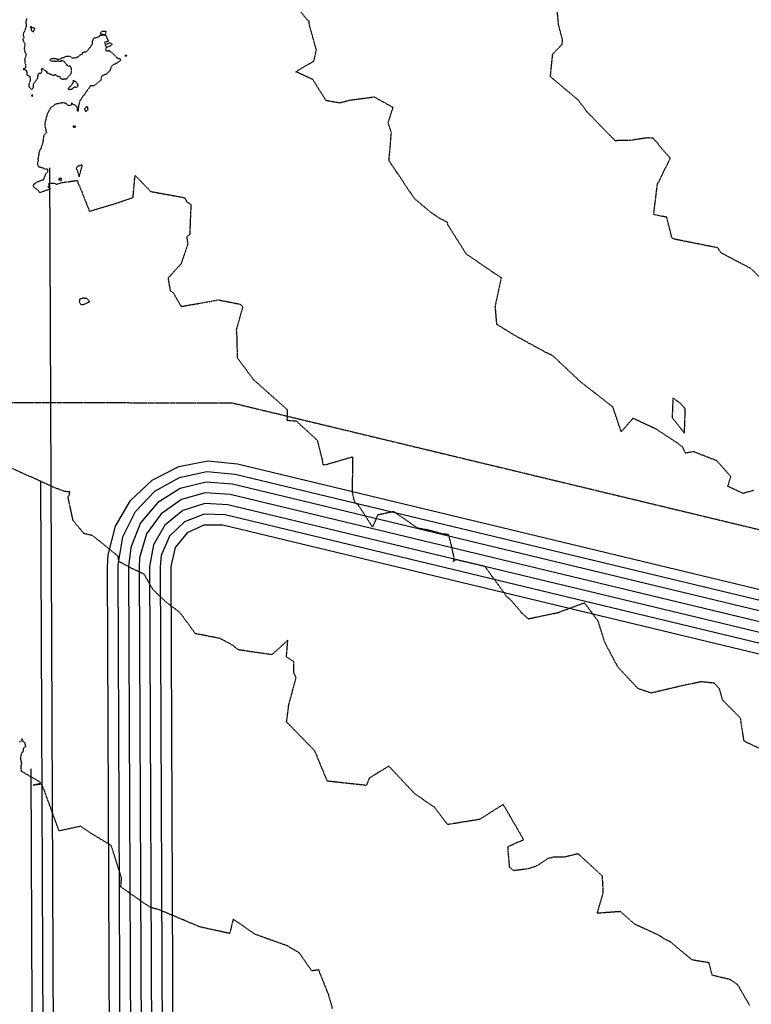
# Model space of a CAD drawing. Units: feet. Extents: x 2026946 to 2036683, y 13721141 to 13728098.
# Drawn here: x 2027591 to 2027799, y 13722299 to 13722579 of the extents above; entities that cross this region are included whole.
import ezdxf

# ---------------------------------------------------------------- set-up
doc = ezdxf.new("R2010")
doc.units = ezdxf.units.FT
doc.header["$MEASUREMENT"] = 0
doc.linetypes.add('HIDDEN2', pattern=[0.1875, 0.125, -0.0625])
for name, color, linetype in [('C-TOPO-EG1228500', 1, 'Continuous'), ('CE-TOPO-MAJR', 37, 'HIDDEN2'), ('CE-TOPO-MINR', 39, 'HIDDEN2'), ('CP-ESMT-DR-OFFSITE', 252, 'HIDDEN2'), ('CP-TOPO-MAJR', 5, 'Continuous'), ('CP-TOPO-MINR', 4, 'Continuous'), ('XREF', 7, 'Continuous')]:
    doc.layers.add(name, color=color, linetype=linetype)

# ---------------------------------------------------------------- blocks, each defined once
blk = doc.blocks.new('*U103')
at = {"layer": 'CE-TOPO-MAJR', "color": 37, "linetype": 'HIDDEN2', "lineweight": -3, "elevation": 970}
blk.add_lwpolyline([(2027799.59, 13722445.2), (2027796.66, 13722444.35), (2027792.27, 13722446.39), (2027793.14, 13722449.14), (2027789.11, 13722453.65), (2027782.48, 13722456.23), (2027780.19, 13722455.81), (2027779.42, 13722457.51), (2027778.19, 13722458.49), (2027772.11, 13722462.51), (2027765.24, 13722465.7), (2027761.94, 13722461.91), (2027759.52, 13722468.97), (2027750.19, 13722476.23), (2027742.54, 13722483.47), (2027740.68, 13722484.38), (2027731.65, 13722489.29), (2027726.51, 13722492.47), (2027726.07, 13722497.6), (2027727.8, 13722505.71), (2027725.41, 13722507.28), (2027717.84, 13722512.48), (2027712.58, 13722520.8), (2027712.47, 13722521.48), (2027710.3, 13722522.62), (2027707.67, 13722524.37), (2027703.05, 13722528.29), (2027697.35, 13722536.76), (2027695.85, 13722538.97), (2027695.87, 13722539.88), (2027696.47, 13722547.06), (2027695.57, 13722549.88), (2027696.94, 13722554.23), (2027691.65, 13722557.16), (2027684.73, 13722556.26), (2027681.76, 13722555.48), (2027677.87, 13722556.18), (2027674.1, 13722562.17), (2027669.23, 13722564.4), (2027674.41, 13722567.46), (2027675.12, 13722570.62), (2027673.05, 13722578.01), (2027673.05, 13722578.8), (2027672.46, 13722579.19), (2027663.07, 13722591.61)], dxfattribs=at)
blk.add_lwpolyline([(2027780.15, 13722468.42), (2027778.72, 13722470.03), (2027776.64, 13722471.49), (2027776.41, 13722465.95), (2027779.93, 13722461.53), (2027780.15, 13722468.42)], close=True, dxfattribs=at)
at = {"layer": 'CE-TOPO-MINR', "color": 39, "linetype": 'HIDDEN2', "lineweight": -3}
for points, elevation in [([(2027592.78, 13722579.55), (2027592.37, 13722578.75), (2027592.43, 13722578.19), (2027592.53, 13722577.8), (2027592.5, 13722577.32), (2027592.37, 13722576.92), (2027592.08, 13722576.19), (2027591.97, 13722575.9), (2027591.64, 13722575.17), (2027591.68, 13722575.1), (2027591.62, 13722574.76), (2027591.93, 13722574.15), (2027591.53, 13722573.65), (2027591.6, 13722573.28), (2027592.18, 13722572.2), (2027591.89, 13722571), (2027592.18, 13722569.82), (2027592.54, 13722569.44), (2027592.44, 13722569.32), (2027592.37, 13722568.79), (2027592.05, 13722567.95), (2027592.09, 13722567.13), (2027592.13, 13722566.93), (2027592.34, 13722566.35), (2027592.27, 13722565.5), (2027591.79, 13722565.22), (2027591.71, 13722565.24), (2027591.63, 13722565.06), (2027591.79, 13722565.09), (2027592.59, 13722564.73), (2027592.7, 13722563.65), (2027592.71, 13722563.56), (2027592.82, 13722563.47), (2027593.53, 13722563.11), (2027593.51, 13722562.75), (2027593.63, 13722562.47), (2027593.62, 13722561.78), (2027593.41, 13722561.33), (2027593.28, 13722560.86), (2027593.23, 13722560.25), (2027593.43, 13722559.9), (2027593.75, 13722559.65), (2027594.13, 13722559.43), (2027594.49, 13722559.73), (2027594.6, 13722560.19), (2027594.58, 13722560.55), (2027594.53, 13722560.88), (2027595.02, 13722561.54), (2027595.25, 13722561.7), (2027595.22, 13722561.87), (2027595.74, 13722562.49), (2027595.78, 13722562.66), (2027595.91, 13722563.66), (2027596.05, 13722563.99), (2027596.73, 13722564.04), (2027597, 13722564.38), (2027596.88, 13722564.93), (2027596.92, 13722565.21), (2027597.11, 13722565.38), (2027597.38, 13722565.06), (2027597.97, 13722564.76), (2027598.19, 13722564.44), (2027598.44, 13722564.44), (2027598.29, 13722564.2), (2027598.31, 13722564.17), (2027599.17, 13722563.8), (2027600.3, 13722563.38), (2027600.4, 13722563.4), (2027600.82, 13722563.65), (2027601.18, 13722563.22), (2027602.07, 13722563.04), (2027602.16, 13722562.56), (2027602.77, 13722562.34), (2027602.79, 13722562.29), (2027602.86, 13722562.26), (2027602.93, 13722562.27), (2027603.02, 13722562.31), (2027603.96, 13722562.42), (2027604.04, 13722562.44), (2027604.12, 13722562.51), (2027604.49, 13722562.93), (2027605.27, 13722563.85), (2027605.34, 13722564.26), (2027605.41, 13722565.3), (2027605.13, 13722565.99), (2027604.51, 13722565.93), (2027604.28, 13722566.14), (2027604.1, 13722566.16), (2027604.06, 13722566.43), (2027603.46, 13722567.12), (2027602.86, 13722567.52), (2027602.36, 13722567.54), (2027602.28, 13722567.23), (2027601.79, 13722567.43), (2027601.02, 13722567.36), (2027600.61, 13722567.35), (2027600.16, 13722567.42), (2027599.71, 13722567.34), (2027599.29, 13722567.67), (2027599.59, 13722568.11), (2027600.24, 13722568.24), (2027600.83, 13722568.16), (2027601.98, 13722567.92), (2027602.32, 13722568.06), (2027602.68, 13722568.4), (2027603.17, 13722568.5), (2027603.79, 13722568.78), (2027604.07, 13722568.88), (2027605.04, 13722568.8), (2027605.41, 13722568.45), (2027605.88, 13722568.31), (2027606.48, 13722568.36), (2027606.81, 13722568.51), (2027607.17, 13722568.58), (2027607.57, 13722568.96), (2027607.82, 13722569.19), (2027608.51, 13722569.46), (2027608.61, 13722569.93), (2027608.64, 13722569.95), (2027608.74, 13722569.99), (2027609.65, 13722570.13), (2027609.98, 13722570.46), (2027610.26, 13722570.81), (2027610.79, 13722571.49), (2027611.37, 13722572.43), (2027611.41, 13722573.2), (2027611.55, 13722573.5), (2027611.64, 13722573.68), (2027611.67, 13722573.87), (2027611.88, 13722574.08), (2027612.08, 13722574.05), (2027613.28, 13722574.42), (2027613.46, 13722574.75), (2027614.2, 13722574.85), (2027614.32, 13722574.86), (2027615.04, 13722574.92), (2027615.93, 13722573.07), (2027614.81, 13722572.76), (2027615.05, 13722572), (2027616.23, 13722572.75), (2027616.87, 13722572.3), (2027616.87, 13722572.18), (2027616.69, 13722571.94), (2027616.57, 13722571.78), (2027615.35, 13722571.29), (2027615.05, 13722572)], 969), ([(2027801.99, 13722505.23), (2027798.82, 13722508.39), (2027790.3, 13722512.85), (2027789.39, 13722514.27), (2027777.16, 13722516.7), (2027776.75, 13722516.87), (2027776.34, 13722517.14), (2027774.9, 13722522.96), (2027771.16, 13722523.74), (2027772.22, 13722532.33), (2027775.9, 13722539.77), (2027772.88, 13722543.18), (2027772.06, 13722544.39), (2027771.45, 13722544.96), (2027771.1, 13722545.43), (2027769.34, 13722545.57), (2027764.07, 13722544.79), (2027761.06, 13722544.86), (2027760.29, 13722544.69), (2027757.94, 13722547.07), (2027752.14, 13722553.02), (2027749.73, 13722556.29), (2027741.75, 13722563.01), (2027742.41, 13722569.41), (2027745.1, 13722572.2), (2027745.22, 13722573.43), (2027744.07, 13722577.78), (2027743.38, 13722585.66)], 971), ([(2027679.75, 13722297.63), (2027678.64, 13722301.55), (2027675.78, 13722308.71), (2027673.8, 13722308.42), (2027670.29, 13722313.49), (2027666.93, 13722315.53), (2027657.55, 13722318.89), (2027651.43, 13722323.18), (2027650.44, 13722319.08), (2027642.01, 13722320.92), (2027630.16, 13722325.89), (2027628.58, 13722326.27), (2027628.4, 13722326.43), (2027627.67, 13722326.58), (2027619.45, 13722332.33), (2027619.64, 13722334.89), (2027616.72, 13722344.09), (2027611.18, 13722347.45), (2027608.01, 13722349.59), (2027601.86, 13722348.25), (2027597.58, 13722359.98), (2027596.87, 13722361.54), (2027594.46, 13722361.31), (2027596.67, 13722361.9), (2027596.56, 13722361.98), (2027596.19, 13722362.32), (2027591.16, 13722365.22), (2027591.02, 13722366.54), (2027591.21, 13722367.36), (2027591.22, 13722367.45), (2027590.97, 13722368.74), (2027590.97, 13722368.97), (2027591.07, 13722370.15), (2027591.35, 13722370.54), (2027591.27, 13722370.64), (2027591.62, 13722370.8), (2027591.68, 13722370.98), (2027591.77, 13722371.8), (2027592.39, 13722372.32), (2027592.13, 13722373.45), (2027591.67, 13722373.63), (2027591.4, 13722374.36), (2027591.38, 13722374.43), (2027591.21, 13722374.57), (2027591.21, 13722374.06), (2027590.62, 13722373.54)], 967), ([(2027615.35, 13722571.29), (2027615.07, 13722570.67), (2027615.22, 13722570.43), (2027615.65, 13722570.34), (2027616.13, 13722570.52), (2027616.11, 13722570.32), (2027616.59, 13722570.05), (2027617.24, 13722569.54), (2027618.24, 13722568.47), (2027618.52, 13722568.25), (2027618.57, 13722568.22), (2027619.11, 13722568.18), (2027619.46, 13722567.59), (2027619.03, 13722567.43), (2027618.41, 13722566.94), (2027617.2, 13722566.34), (2027617, 13722566.1), (2027616.74, 13722565.96), (2027616.4, 13722564.96), (2027616.33, 13722564.74), (2027616.3, 13722564.64), (2027615.7, 13722564.11), (2027615.38, 13722563.72), (2027614.88, 13722563.61), (2027614.51, 13722563.43), (2027614.07, 13722563.13), (2027613.96, 13722563.04), (2027613.77, 13722562.18), (2027613.71, 13722561.95), (2027612.11, 13722560.65), (2027611.8, 13722560.39), (2027611.72, 13722560.39), (2027611.31, 13722560.39), (2027610.89, 13722560.37), (2027610.83, 13722560.34), (2027610.48, 13722559.99), (2027610.15, 13722559.31), (2027609.88, 13722559.13), (2027609.87, 13722558.99), (2027609.42, 13722558.55), (2027609.18, 13722557.91), (2027608.77, 13722557.69), (2027608.66, 13722557.56), (2027608.17, 13722556.61), (2027607.74, 13722556.09), (2027607.37, 13722554.62), (2027607.4, 13722554.35), (2027607.16, 13722553.07), (2027607.01, 13722554.36), (2027606.95, 13722554.49), (2027606.43, 13722554.85), (2027606.09, 13722555.04), (2027605.97, 13722555.01), (2027605.39, 13722555.53), (2027605.39, 13722554.89), (2027605.23, 13722554.85), (2027604.8, 13722554.78), (2027604.22, 13722554.88), (2027603.83, 13722555.38), (2027602.91, 13722555.53), (2027602.76, 13722555.53), (2027602.12, 13722555.43), (2027601.8, 13722555.28), (2027601.52, 13722555.33), (2027600.94, 13722555.16), (2027600.52, 13722554.99), (2027600.43, 13722554.82), (2027600, 13722554.48), (2027599.41, 13722554.11), (2027599.35, 13722553.99), (2027598.63, 13722552.68), (2027598.41, 13722552.09), (2027598.3, 13722551.6), (2027598.06, 13722550.81), (2027598.08, 13722550.75), (2027598.05, 13722550.66), (2027597.99, 13722550.63), (2027597.8, 13722549.58), (2027597.89, 13722549.18), (2027597.76, 13722549), (2027597.9, 13722548.64), (2027598.11, 13722547.66), (2027598.07, 13722547.53), (2027598.08, 13722547.49), (2027598.19, 13722547.39), (2027598.29, 13722547.2), (2027598.23, 13722547.06), (2027597.86, 13722546.71), (2027597.5, 13722546.3), (2027597.49, 13722546.21), (2027597.48, 13722546.16), (2027597.47, 13722546.1), (2027597.41, 13722545.77), (2027597.28, 13722544.76), (2027597.27, 13722544.55), (2027597.21, 13722544.34), (2027597.13, 13722543.92), (2027596.82, 13722543.1), (2027596.72, 13722542.6), (2027596.45, 13722542.16), (2027596.12, 13722541.46), (2027596.1, 13722540.78), (2027596.01, 13722540.52), (2027595.81, 13722539.47), (2027595.89, 13722539.09), (2027595.65, 13722538.2), (2027596, 13722537.51), (2027596.02, 13722537.36), (2027596.31, 13722537.32), (2027596.9, 13722537.11), (2027597.42, 13722536.99), (2027597.96, 13722536.68), (2027598.5, 13722536.75), (2027598.58, 13722535.79), (2027597.97, 13722535.25), (2027597.75, 13722534.58), (2027597.52, 13722534.01), (2027597.46, 13722533.8), (2027597.42, 13722533.74), (2027597.29, 13722533.54), (2027596.85, 13722533.51), (2027596.09, 13722533.12), (2027595.73, 13722533.05), (2027595.62, 13722532.86), (2027595.46, 13722532.89), (2027594.57, 13722532.27), (2027594.44, 13722531.8), (2027594.53, 13722531.67), (2027595.56, 13722530.91), (2027596.38, 13722530.03), (2027596.55, 13722530.06), (2027596.8, 13722530.16), (2027599.45, 13722531.11), (2027598.68, 13722531.62), (2027599.04, 13722531.98), (2027598.95, 13722532.6), (2027599.24, 13722532.62), (2027600.21, 13722532.72), (2027601.11, 13722532.35), (2027602.39, 13722532.82), (2027606.97, 13722533.43), (2027607.89, 13722531.32), (2027610.5, 13722524.68), (2027617.65, 13722526.82), (2027622.92, 13722528.59), (2027623.49, 13722534.9), (2027627.93, 13722530.32), (2027637.57, 13722528.56), (2027638.34, 13722527.3), (2027639.39, 13722526.63), (2027639.04, 13722518.06), (2027638.17, 13722517.37), (2027638.51, 13722515.34), (2027636.61, 13722509.75), (2027632.87, 13722505.61), (2027633.5, 13722502.09), (2027634.4, 13722501.43), (2027636.6, 13722497.57), (2027647.22, 13722499.44), (2027653.29, 13722498.26), (2027654.16, 13722497.58), (2027652.3, 13722490.91), (2027652.41, 13722489.95), (2027652.58, 13722482.98), (2027657.16, 13722476.8), (2027666.84, 13722468.19), (2027666.74, 13722465.2), (2027669.37, 13722464.98), (2027675.36, 13722459.49), (2027676.73, 13722454.07), (2027676.96, 13722452.63), (2027678.01, 13722452.63), (2027685.39, 13722454.77), (2027685.33, 13722444.67), (2027685.95, 13722441.94), (2027687, 13722441.09), (2027691.1, 13722434.82), (2027692.71, 13722438.31), (2027697.05, 13722439.25), (2027703.87, 13722434.55), (2027707.04, 13722433.99), (2027711.22, 13722432.85), (2027712.61, 13722432.77), (2027712.8, 13722432.29), (2027713.62, 13722429.02), (2027714.25, 13722425.99), (2027714.03, 13722424.87), (2027714.91, 13722425.56), (2027723.02, 13722423.66), (2027728.65, 13722415.93), (2027729.09, 13722415.17), (2027730.39, 13722414.08), (2027733.66, 13722410.28), (2027735.43, 13722408.66), (2027743.93, 13722410.45), (2027751.44, 13722413.22), (2027755.27, 13722408.06), (2027757.11, 13722402.14), (2027760.23, 13722396.19), (2027761.03, 13722394.84), (2027766.61, 13722388.88), (2027770.48, 13722387.6), (2027778.99, 13722389.61), (2027784.67, 13722390.81), (2027788.37, 13722390.42), (2027789.81, 13722388.79), (2027790.71, 13722385.58), (2027795.78, 13722380.46), (2027796.78, 13722373.97), (2027803.42, 13722370.75)], 969), ([(2027798.49, 13722298.6), (2027795.16, 13722304.38), (2027792.99, 13722305.94), (2027787.85, 13722307.17), (2027786.92, 13722310.73), (2027782.11, 13722311.54), (2027775.91, 13722316.68), (2027774.19, 13722317.53), (2027772.34, 13722318.74), (2027765.86, 13722321.63), (2027761.7, 13722325.3), (2027755.1, 13722324.83), (2027756.82, 13722330.77), (2027756.56, 13722335.42), (2027749.65, 13722341.75), (2027745.53, 13722340.77), (2027742.67, 13722340.82), (2027740.99, 13722340.38), (2027737.67, 13722338.19), (2027735.5, 13722337.5), (2027731.34, 13722336.95), (2027730.14, 13722337.91), (2027729.65, 13722343.77), (2027734.13, 13722345.8), (2027728.33, 13722355.81), (2027721.6, 13722351.55), (2027712.5, 13722350.07), (2027708.73, 13722355.01), (2027703.16, 13722358.82), (2027695.73, 13722366.73), (2027690.21, 13722363.3), (2027689.34, 13722361.22), (2027678.23, 13722362.44), (2027674.66, 13722371.07), (2027666.63, 13722379.29), (2027667.27, 13722384.23), (2027669.34, 13722391.85), (2027668.73, 13722393.38), (2027668.7, 13722396.44), (2027666.6, 13722397.83), (2027666.98, 13722402.53), (2027662.46, 13722398.44), (2027652.9, 13722399.81), (2027651.38, 13722401.08), (2027647.71, 13722403.05), (2027640.6, 13722404.45), (2027639.78, 13722405.66), (2027636.31, 13722410.4), (2027632.33, 13722413.42), (2027628.56, 13722416.99), (2027626.06, 13722421.38), (2027622.8, 13722422.9), (2027618.87, 13722425), (2027618.67, 13722426.46), (2027611.45, 13722432.32), (2027608.92, 13722432.93), (2027605.85, 13722436.63), (2027604.4, 13722443.35), (2027604.77, 13722443.85), (2027604.9, 13722444.79), (2027603.44, 13722444.89), (2027600.62, 13722445.97), (2027588.55, 13722451.43)], 968)]:
    blk.add_lwpolyline(points, dxfattribs=dict(at, elevation=elevation))
at = {"layer": 'CE-TOPO-MINR', "color": 39, "linetype": 'HIDDEN2', "lineweight": -3, "elevation": 969}
for points in [[(2027594.56, 13722575.77), (2027595, 13722576.68), (2027594.16, 13722577.02), (2027594.14, 13722577.08), (2027593.98, 13722577.2), (2027593.8, 13722577.16), (2027593.58, 13722577), (2027593.8, 13722576.87), (2027593.94, 13722576.89), (2027593.95, 13722576.18), (2027594.56, 13722575.77)], [(2027614.33, 13722575.85), (2027614.27, 13722575.88), (2027613.91, 13722575.79), (2027613.51, 13722575.27), (2027614.27, 13722575.08), (2027615.04, 13722574.92), (2027615.28, 13722575.81), (2027614.33, 13722575.85)], [(2027620.78, 13722568.86), (2027621.2, 13722568.95), (2027620.73, 13722569.05), (2027620.71, 13722569.04), (2027620.54, 13722568.96), (2027620.78, 13722568.86)], [(2027606.34, 13722560.14), (2027606.53, 13722560), (2027607.2, 13722560.12), (2027607.23, 13722560.34), (2027607.26, 13722560.4), (2027607.21, 13722560.5), (2027607.18, 13722560.91), (2027606.59, 13722561.53), (2027606.21, 13722561.7), (2027606.08, 13722561.93), (2027605.9, 13722561.98), (2027605.89, 13722561.73), (2027605.87, 13722561.57), (2027605.71, 13722561.11), (2027605.25, 13722560.33), (2027604.99, 13722560.23), (2027604.44, 13722559.66), (2027604.51, 13722559.38), (2027605.45, 13722559.44), (2027606.07, 13722559.89), (2027606.34, 13722560.14)], [(2027594.03, 13722557.58), (2027594.33, 13722557.37), (2027594.31, 13722557.71), (2027594.2, 13722557.85), (2027594.01, 13722557.76), (2027594.03, 13722557.58)], [(2027610.06, 13722554.33), (2027609.65, 13722554.51), (2027609.5, 13722554.21), (2027609.08, 13722553.84), (2027609.42, 13722553), (2027610.1, 13722553.62), (2027610.06, 13722554.33)], [(2027605.96, 13722548.54), (2027606.59, 13722548.77), (2027605.85, 13722548.95), (2027605.82, 13722548.82), (2027605.96, 13722548.54)], [(2027606.94, 13722536.59), (2027607.58, 13722534.49), (2027608.48, 13722537.75), (2027608.19, 13722537.79), (2027607.74, 13722537.57), (2027607.32, 13722537.6), (2027606.94, 13722537.25), (2027606.68, 13722536.8), (2027606.94, 13722536.59)], [(2027602.38, 13722534.13), (2027601.81, 13722533.94), (2027601.74, 13722533.65), (2027602.48, 13722533.44), (2027602.56, 13722533.94), (2027602.38, 13722534.13)], [(2027607.98, 13722498.27), (2027608.38, 13722498.09), (2027609.13, 13722498.26), (2027610.59, 13722498.91), (2027609.79, 13722499.83), (2027608.77, 13722499.93), (2027607.74, 13722499.64), (2027607.59, 13722498.78), (2027607.98, 13722498.27)]]:
    blk.add_lwpolyline(points, close=True, dxfattribs=at)
blk = doc.blocks.new('MP1228500_1')
at = {"layer": 'CP-ESMT-DR-OFFSITE'}
blk.add_lwpolyline([(2027573.63, 13722470.32), (2027651.22, 13722470.11), (2027827.96, 13722427.63), (2027875.86, 13722370.27)], dxfattribs=at)

msp = doc.modelspace()

# ---------------------------------------------------------------- linework, layer by layer
at = {"layer": 'CP-TOPO-MAJR', "color": 3, "linetype": 'Continuous', "lineweight": -3, "elevation": 965, "flags": 128}
msp.add_lwpolyline([(2027920.82, 13722271.96), (2027815.31, 13722398.32), (2027810.65, 13722402.04), (2027807.3, 13722403.29), (2027649.86, 13722441.12), (2027643.32, 13722441.47), (2027637.09, 13722439.46), (2027632, 13722435.35), (2027628.7, 13722429.69), (2027627.65, 13722423.55), (2027630.28, 13721794.98)], dxfattribs=at)
at = {"layer": 'CP-TOPO-MINR', "color": 2, "linetype": 'Continuous', "lineweight": -3, "flags": 128}
for points, elevation in [([(2027599.17, 13722537.08), (2027602.28, 13721794.87)], 969), ([(2027618.28, 13721794.93), (2027615.65, 13722423.5), (2027615.83, 13722426.86), (2027617.92, 13722435.06), (2027622.22, 13722442.35), (2027628.38, 13722448.15), (2027635.92, 13722452), (2027644.23, 13722453.59), (2027652.66, 13722452.79), (2027810.11, 13722414.95), (2027811.21, 13722414.66), (2027818.52, 13722411.33), (2027824.52, 13722406.01), (2027847.98, 13722377.91), (2027866.46, 13722355.77), (2027873.23, 13722347.67), (2027885.51, 13722332.96), (2027898.12, 13722317.86), (2027930.03, 13722279.65)], 969), ([(2027621.28, 13721794.95), (2027618.65, 13722423.51), (2027618.65, 13722424.06), (2027619.97, 13722431.98), (2027623.57, 13722439.16), (2027629.11, 13722444.96), (2027636.11, 13722448.88), (2027643.96, 13722450.57), (2027651.96, 13722449.87), (2027809.4, 13722412.04), (2027809.55, 13722412), (2027816.51, 13722409.05), (2027822.22, 13722404.08), (2027870.46, 13722346.3), (2027883.23, 13722331.01), (2027895.18, 13722316.71), (2027927.73, 13722277.72)], 968), ([(2027596.55, 13722447.81), (2027599.28, 13721794.85)], 968), ([(2027925.42, 13722275.8), (2027891.32, 13722316.65), (2027880.93, 13722329.09), (2027870.09, 13722342.07), (2027819.92, 13722402.16), (2027814.53, 13722406.75), (2027808.7, 13722409.12), (2027651.26, 13722446.96), (2027643.71, 13722447.54), (2027636.36, 13722445.75), (2027629.94, 13722441.76), (2027625.07, 13722435.97), (2027622.25, 13722428.95), (2027621.65, 13722423.52), (2027624.28, 13721794.96)], 967), ([(2027923.12, 13722273.88), (2027817.61, 13722400.24), (2027812.57, 13722404.42), (2027808, 13722406.2), (2027650.56, 13722444.04), (2027643.5, 13722444.51), (2027636.68, 13722442.61), (2027630.89, 13722438.56), (2027626.77, 13722432.81), (2027624.79, 13722426.02), (2027624.65, 13722423.53), (2027627.28, 13721794.97)], 966), ([(2027918.51, 13722270.03), (2027813.01, 13722396.39), (2027808.76, 13722399.62), (2027806.6, 13722400.37), (2027649.15, 13722438.21), (2027643.19, 13722438.42), (2027637.61, 13722436.29), (2027633.31, 13722432.15), (2027630.96, 13722426.66), (2027630.65, 13722423.56), (2027633.28, 13721795)], 964), ([(2027916.21, 13722268.11), (2027810.7, 13722394.47), (2027805.9, 13722397.45), (2027648.45, 13722435.29), (2027643.12, 13722435.35), (2027638.29, 13722433.1), (2027634.91, 13722428.97), (2027633.65, 13722423.57), (2027636.28, 13721795.01)], 963), ([(2027596.28, 13721794.84), (2027593.89, 13722365.97)], 967)]:
    msp.add_lwpolyline(points, dxfattribs=dict(at, elevation=elevation))

# ---------------------------------------------------------------- block references
at = {"layer": 'C-TOPO-EG1228500', "color": 1, "linetype": 'Continuous', "lineweight": -3}
msp.add_blockref('*U103', (0, 0), dxfattribs=at)

# ---------------------------------------------------------------- next in the draw order: block references
at = {"layer": 'XREF'}
msp.add_blockref('MP1228500_1', (0, 0), dxfattribs=at)

doc.saveas('drawing.dxf')
